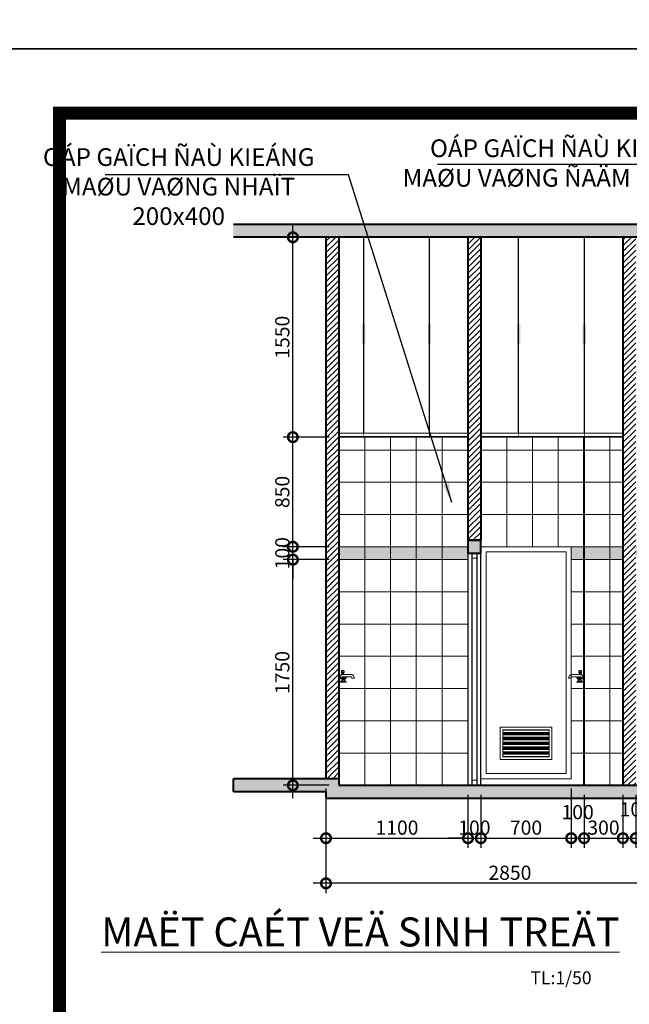
# Model space of a CAD drawing. Units: millimetres. Extents: x -82644 to 1702046, y -8677 to 532739.
# Drawn here: x -79904 to -79809, y -8528 to -8376 of the extents above; entities that cross this region are included whole.
import ezdxf

# ---------------------------------------------------------------- set-up
doc = ezdxf.new("R2010")
doc.units = ezdxf.units.MM
doc.header["$LTSCALE"] = 1000
doc.linetypes.add('ACAD_ISO03W100', pattern=[30, 12, -18])
doc.linetypes.add('CENTER2', pattern=[28.575, 19.05, -3.175, 3.175, -3.175])
doc.layers.get('Defpoints').update_dxf_attribs({"color": 251})
for name, color, linetype, lineweight in [('CUA', 143, 'Continuous', 18), ('GHICHU', 7, 'Continuous', 18), ('HACH', 34, 'Continuous', 5), ('HACTH', 252, 'Continuous', 13), ('HATCH', 35, 'Continuous', 9), ('KTHUOC', 134, 'Continuous', 15), ('Net Khuat', 4, 'ACAD_ISO03W100', 13), ('NETMANH', 123, 'Continuous', 13), ('TEXT', 7, 'Continuous', 15), ('THIETBI', 55, 'Continuous', 13), ('TUONG', 7, 'Continuous', 40)]:
    doc.layers.add(name, color=color, linetype=linetype, lineweight=lineweight)
for name, color, linetype in [('kthtrong', 7, 'Continuous'), ('LANCAN', 7, 'Continuous'), ('PHUNG', 6, 'Continuous'), ('VATLIEU', 35, 'Continuous'), ('XE', 1, 'Continuous')]:
    doc.layers.add(name, color=color, linetype=linetype)
doc.styles.add('GHICHU', font='VHELVCN.TTF', dxfattribs={"height": 2.2})
doc.styles.add('HIEN', font='VHELVEN.TTF', dxfattribs={"height": 2.5})
doc.styles.add('KT', font='VAVON.TTF')
doc.dimstyles.new('1-50', dxfattribs={"dimtxt": 2.2, "dimasz": 3, "dimexe": 1.5, "dimexo": 1.5, "dimgap": 0.5, "dimtad": 1, "dimdec": 0, "dimlfac": 50, "dimzin": 9, "dimtxsty": 'KT', "dimblk": 'DOTSMALL', "dimcen": 0.09, "dimdle": 2, "dimclrd": 134, "dimclre": 134, "dimclrt": 51, "dimadec": 0, "dimazin": 0, "dimtfac": 1, "dimtdec": 0, "dimtix": 1, "dimtmove": 2, "dimatfit": 3, "dimfxl": 0, "dimtolj": 1, "dimtzin": 9, "dimarcsym": 0})
doc.dimstyles.new('TL100', dxfattribs={"dimtxt": 2.2, "dimasz": 3, "dimexe": 1.5, "dimexo": 1.5, "dimgap": 0.5, "dimtad": 1, "dimdec": 0, "dimlfac": 100, "dimzin": 9, "dimtxsty": 'KT', "dimblk": 'DOTSMALL', "dimcen": 0.09, "dimdle": 2, "dimclrd": 134, "dimclre": 134, "dimclrt": 51, "dimadec": 0, "dimazin": 0, "dimtfac": 1, "dimtdec": 0, "dimtix": 1, "dimtmove": 2, "dimatfit": 3, "dimfxl": 0, "dimtolj": 1, "dimtzin": 9, "dimarcsym": 0})

# ---------------------------------------------------------------- blocks, each defined once
blk = doc.blocks.new('A$C0B15232E')
at = {"const_width": 0.5}
for points in [[(0, 0.25), (2, 0.25)], [(0.91, 0.25), (0.91, 2.25)]]:
    blk.add_lwpolyline(points, dxfattribs=at)
blk = doc.blocks.new('Faucet - Bathroom side')
at = {"linetype": 'Continuous'}
for p, q in [((-0.625, 4.25), (0.375, 4.25)), ((-1.625, 0), (-1.375, 0)), ((-1.375, 0), (1.375, 0)), ((-0.88366, 0.25), (0.88424, 0.25)), ((0.375, 3.75), (-0.625, 3.75)), ((-0.625, 3), (3.375, 3)), ((-0.375, 1.625), (-0.625, 1.625)), ((-0.375, 1.375), (-0.625, 1.375)), ((0.48078, 0.75), (-0.47286, 0.75)), ((-0.375, 3), (-0.375, 3.5)), ((0.125, 3.5), (0.125, 3)), ((2.875, 2), (0.375, 2)), ((0.375, 1.625), (0.625, 1.625)), ((0.375, 1.375), (0.625, 1.375)), ((4.375, 1.5), (3.375, 1.5))]:
    blk.add_line(p, q, dxfattribs=at)
for points in [[(-0.625, 3.75), (-0.625, 4.25)], [(-0.375, 4.5), (0.125, 4.5)], [(0.375, 4.25), (0.375, 3.75)], [(0.125, 3.5), (-0.375, 3.5)]]:
    blk.add_lwpolyline(points, dxfattribs=at)
blk.add_lwpolyline([(-0.375, 1), (-0.375, 2), (0.375, 2), (0.375, 1)], close=True, dxfattribs=at)
for centre in [(-0.875, 1.5), (0, 1.5), (0.875, 1.5)]:
    blk.add_circle(centre, 0.27951, dxfattribs=at)
for centre, radius, start, end in [((-0.38253, 4.2575), 0.24259, 88.22243, 181.7776), ((0.13252, 4.2575), 0.24259, 358.2224, 91.77757), ((3.45929, -0.0281), 5.08436, 143.4467, 179.6834), ((-1.75, 1.375), 1.42522, 285.2551, 344.7449), ((-0.38253, 3.7424), 0.24259, 178.2224, 271.7776), ((0.13252, 3.7424), 0.24259, 268.2224, 1.777565), ((1.75, 1.375), 1.42522, 195.2551, 254.7449), ((-2.49562, -0.286), 3.38273, 9.709485, 29.48735), ((2.96867, 1.5936), 0.41699, 347.0192, 102.9808), ((2.70708, 1.4714), 1.66816, 0.9827695, 66.39737)]:
    blk.add_arc(centre, radius, start, end, dxfattribs=at)
blk = doc.blocks.new('_DOTSMALL')
at = {"color": 0, "linetype": 'ByBlock', "const_width": 0.5}
blk.add_lwpolyline([(-0.0625, 0, 1), (0.0625, 0, 1)], format="xyb", close=True, dxfattribs=at)
blk = doc.blocks.new('*D838')
at = {"layer": 'Defpoints', "color": 0, "transparency": 16777216}
for p in [(-79856.32, -8493.5), (-79834.32, -8494.5), (-79834.32, -8502.71)]:
    blk.add_point(p, dxfattribs=at)
at = {"layer": 'KTHUOC', "color": 134, "lineweight": -2, "transparency": 16777216}
for p, q in [((-79856.32, -8495), (-79856.32, -8504.21)), ((-79834.32, -8496), (-79834.32, -8504.21)), ((-79858.32, -8502.71), (-79832.32, -8502.71))]:
    blk.add_line(p, q, dxfattribs=at)
at = {"layer": 'KTHUOC', "color": 134, "lineweight": -2, "transparency": 16777216, "xscale": 3, "yscale": 3, "zscale": 3, "rotation": 180}
blk.add_blockref('_DOTSMALL', (-79856.32, -8502.71), dxfattribs=at)
at = {"layer": 'KTHUOC', "color": 134, "lineweight": -2, "transparency": 16777216, "xscale": 3, "yscale": 3, "zscale": 3}
blk.add_blockref('_DOTSMALL', (-79834.32, -8502.71), dxfattribs=at)
at = {"layer": 'KTHUOC', "color": 51, "transparency": 16777216, "insert": (-79845.32, -8501.07), "char_height": 2.2, "attachment_point": 5, "style": 'KT'}
blk.add_mtext('\\A1;1100', dxfattribs=at)
blk = doc.blocks.new('*D839')
at = {"layer": 'Defpoints', "color": 0, "transparency": 16777216}
for p in [(-79834.32, -8494.5), (-79832.32, -8494.5), (-79832.32, -8502.71)]:
    blk.add_point(p, dxfattribs=at)
at = {"layer": 'KTHUOC', "color": 134, "lineweight": -2, "transparency": 16777216}
for p, q in [((-79834.32, -8496), (-79834.32, -8504.21)), ((-79832.32, -8496), (-79832.32, -8504.21)), ((-79834.32, -8502.71), (-79837.32, -8502.71)), ((-79834.32, -8502.71), (-79832.32, -8502.71)), ((-79832.32, -8502.71), (-79829.32, -8502.71))]:
    blk.add_line(p, q, dxfattribs=at)
at = {"layer": 'KTHUOC', "color": 134, "lineweight": -2, "transparency": 16777216, "xscale": 3, "yscale": 3, "zscale": 3}
blk.add_blockref('_DOTSMALL', (-79834.32, -8502.71), dxfattribs=at)
at = {"layer": 'KTHUOC', "color": 134, "lineweight": -2, "transparency": 16777216, "xscale": 3, "yscale": 3, "zscale": 3, "rotation": 180}
blk.add_blockref('_DOTSMALL', (-79832.32, -8502.71), dxfattribs=at)
at = {"layer": 'KTHUOC', "color": 51, "transparency": 16777216, "insert": (-79833.32, -8501.07), "char_height": 2.2, "attachment_point": 5, "style": 'KT'}
blk.add_mtext('\\A1;100', dxfattribs=at)
blk = doc.blocks.new('*D840')
at = {"layer": 'Defpoints', "color": 0, "transparency": 16777216}
for p in [(-79832.32, -8494.5), (-79818.32, -8493.5), (-79818.32, -8502.71)]:
    blk.add_point(p, dxfattribs=at)
at = {"layer": 'KTHUOC', "color": 134, "lineweight": -2, "transparency": 16777216}
for p, q in [((-79832.32, -8496), (-79832.32, -8504.21)), ((-79818.32, -8495), (-79818.32, -8504.21)), ((-79834.32, -8502.71), (-79816.32, -8502.71))]:
    blk.add_line(p, q, dxfattribs=at)
at = {"layer": 'KTHUOC', "color": 134, "lineweight": -2, "transparency": 16777216, "xscale": 3, "yscale": 3, "zscale": 3, "rotation": 180}
blk.add_blockref('_DOTSMALL', (-79832.32, -8502.71), dxfattribs=at)
at = {"layer": 'KTHUOC', "color": 134, "lineweight": -2, "transparency": 16777216, "xscale": 3, "yscale": 3, "zscale": 3}
blk.add_blockref('_DOTSMALL', (-79818.32, -8502.71), dxfattribs=at)
at = {"layer": 'KTHUOC', "color": 51, "transparency": 16777216, "insert": (-79825.32, -8501.07), "char_height": 2.2, "attachment_point": 5, "style": 'KT'}
blk.add_mtext('\\A1;700', dxfattribs=at)
blk = doc.blocks.new('*D841')
at = {"layer": 'Defpoints', "color": 0, "transparency": 16777216}
for p in [(-79818.32, -8493.5), (-79816.32, -8494.5), (-79816.32, -8502.71)]:
    blk.add_point(p, dxfattribs=at)
at = {"layer": 'KTHUOC', "color": 134, "lineweight": -2, "transparency": 16777216}
for p, q in [((-79818.32, -8495), (-79818.32, -8504.21)), ((-79816.32, -8496), (-79816.32, -8504.21)), ((-79820.32, -8502.71), (-79814.32, -8502.71))]:
    blk.add_line(p, q, dxfattribs=at)
at = {"layer": 'KTHUOC', "color": 134, "lineweight": -2, "transparency": 16777216, "xscale": 3, "yscale": 3, "zscale": 3, "rotation": 180}
blk.add_blockref('_DOTSMALL', (-79818.32, -8502.71), dxfattribs=at)
at = {"layer": 'KTHUOC', "color": 134, "lineweight": -2, "transparency": 16777216, "xscale": 3, "yscale": 3, "zscale": 3}
blk.add_blockref('_DOTSMALL', (-79816.32, -8502.71), dxfattribs=at)
at = {"layer": 'KTHUOC', "color": 51, "transparency": 16777216, "insert": (-79817.32, -8498.66), "char_height": 2.2, "attachment_point": 5, "style": 'KT'}
blk.add_mtext('\\A1;100', dxfattribs=at)
blk = doc.blocks.new('*D842')
at = {"layer": 'Defpoints', "color": 0, "transparency": 16777216}
for p in [(-79816.32, -8494.5), (-79810.32, -8494.5), (-79810.32, -8502.71)]:
    blk.add_point(p, dxfattribs=at)
at = {"layer": 'KTHUOC', "color": 134, "lineweight": -2, "transparency": 16777216}
for p, q in [((-79816.32, -8496), (-79816.32, -8504.21)), ((-79810.32, -8496), (-79810.32, -8504.21)), ((-79818.32, -8502.71), (-79808.32, -8502.71))]:
    blk.add_line(p, q, dxfattribs=at)
at = {"layer": 'KTHUOC', "color": 134, "lineweight": -2, "transparency": 16777216, "xscale": 3, "yscale": 3, "zscale": 3, "rotation": 180}
blk.add_blockref('_DOTSMALL', (-79816.32, -8502.71), dxfattribs=at)
at = {"layer": 'KTHUOC', "color": 134, "lineweight": -2, "transparency": 16777216, "xscale": 3, "yscale": 3, "zscale": 3}
blk.add_blockref('_DOTSMALL', (-79810.32, -8502.71), dxfattribs=at)
at = {"layer": 'KTHUOC', "color": 51, "transparency": 16777216, "insert": (-79813.32, -8501.07), "char_height": 2.2, "attachment_point": 5, "style": 'KT'}
blk.add_mtext('\\A1;300', dxfattribs=at)
blk = doc.blocks.new('*D843')
at = {"layer": 'Defpoints', "color": 0, "transparency": 16777216}
for p in [(-79810.32, -8494.5), (-79808.32, -8494.5), (-79808.32, -8502.71)]:
    blk.add_point(p, dxfattribs=at)
at = {"layer": 'KTHUOC', "color": 134, "lineweight": -2, "transparency": 16777216}
for p, q in [((-79810.32, -8496), (-79810.32, -8504.21)), ((-79808.32, -8496), (-79808.32, -8504.21)), ((-79812.32, -8502.71), (-79806.32, -8502.71))]:
    blk.add_line(p, q, dxfattribs=at)
at = {"layer": 'KTHUOC', "color": 134, "lineweight": -2, "transparency": 16777216, "xscale": 3, "yscale": 3, "zscale": 3, "rotation": 180}
blk.add_blockref('_DOTSMALL', (-79810.32, -8502.71), dxfattribs=at)
at = {"layer": 'KTHUOC', "color": 134, "lineweight": -2, "transparency": 16777216, "xscale": 3, "yscale": 3, "zscale": 3}
blk.add_blockref('_DOTSMALL', (-79808.32, -8502.71), dxfattribs=at)
at = {"layer": 'KTHUOC', "color": 51, "transparency": 16777216, "insert": (-79808.32, -8498.23), "char_height": 2.2, "attachment_point": 5, "style": 'KT'}
blk.add_mtext('\\A1;100', dxfattribs=at)
blk = doc.blocks.new('*D844')
at = {"layer": 'Defpoints', "color": 0, "transparency": 16777216}
for p in [(-79808.32, -8494.5), (-79798.32, -8494.5), (-79798.32, -8502.71)]:
    blk.add_point(p, dxfattribs=at)
at = {"layer": 'KTHUOC', "color": 134, "lineweight": -2, "transparency": 16777216}
for p, q in [((-79808.32, -8496), (-79808.32, -8504.21)), ((-79798.32, -8496), (-79798.32, -8504.21)), ((-79810.32, -8502.71), (-79796.32, -8502.71))]:
    blk.add_line(p, q, dxfattribs=at)
at = {"layer": 'KTHUOC', "color": 134, "lineweight": -2, "transparency": 16777216, "xscale": 3, "yscale": 3, "zscale": 3, "rotation": 180}
blk.add_blockref('_DOTSMALL', (-79808.32, -8502.71), dxfattribs=at)
at = {"layer": 'KTHUOC', "color": 134, "lineweight": -2, "transparency": 16777216, "xscale": 3, "yscale": 3, "zscale": 3}
blk.add_blockref('_DOTSMALL', (-79798.32, -8502.71), dxfattribs=at)
at = {"layer": 'KTHUOC', "color": 51, "transparency": 16777216, "insert": (-79803.32, -8501.07), "char_height": 2.2, "attachment_point": 5, "style": 'KT'}
blk.add_mtext('\\A1;500', dxfattribs=at)
blk = doc.blocks.new('*D848')
at = {"layer": 'Defpoints', "color": 0, "transparency": 16777216}
for p in [(-79856.32, -8496.5), (-79799.32, -8497.71), (-79856.32, -8509.71)]:
    blk.add_point(p, dxfattribs=at)
at = {"layer": 'KTHUOC', "color": 134, "lineweight": -2, "transparency": 16777216}
for p, q in [((-79856.32, -8498), (-79856.32, -8511.21)), ((-79799.32, -8499.21), (-79799.32, -8511.21)), ((-79797.32, -8509.71), (-79858.32, -8509.71))]:
    blk.add_line(p, q, dxfattribs=at)
at = {"layer": 'KTHUOC', "color": 134, "lineweight": -2, "transparency": 16777216, "xscale": 3, "yscale": 3, "zscale": 3, "rotation": 180}
blk.add_blockref('_DOTSMALL', (-79856.32, -8509.71), dxfattribs=at)
at = {"layer": 'KTHUOC', "color": 134, "lineweight": -2, "transparency": 16777216, "xscale": 3, "yscale": 3, "zscale": 3}
blk.add_blockref('_DOTSMALL', (-79799.32, -8509.71), dxfattribs=at)
at = {"layer": 'KTHUOC', "color": 51, "transparency": 16777216, "insert": (-79827.82, -8508.07), "char_height": 2.2, "attachment_point": 5, "style": 'KT'}
blk.add_mtext('\\A1;2850', dxfattribs=at)
blk = doc.blocks.new('*D853')
at = {"layer": 'Defpoints', "color": 0, "transparency": 16777216}
for p in [(-79861.45, -8459.5), (-79854.32, -8459.5), (-79854.32, -8494.5)]:
    blk.add_point(p, dxfattribs=at)
at = {"layer": 'KTHUOC', "color": 134, "lineweight": -2, "transparency": 16777216}
for p, q in [((-79861.45, -8496.5), (-79861.45, -8457.5)), ((-79855.82, -8459.5), (-79862.95, -8459.5)), ((-79855.82, -8494.5), (-79862.95, -8494.5))]:
    blk.add_line(p, q, dxfattribs=at)
at = {"layer": 'KTHUOC', "color": 134, "lineweight": -2, "transparency": 16777216, "xscale": 3, "yscale": 3, "zscale": 3}
for p, rotation in [((-79861.45, -8459.5), 90), ((-79861.45, -8494.5), 270)]:
    blk.add_blockref('_DOTSMALL', p, dxfattribs=dict(at, rotation=rotation))
at = {"layer": 'KTHUOC', "color": 51, "transparency": 16777216, "insert": (-79863.09, -8477), "char_height": 2.2, "attachment_point": 5, "rotation": 90, "style": 'KT'}
blk.add_mtext('\\A1;1750', dxfattribs=at)
blk = doc.blocks.new('*D854')
at = {"layer": 'Defpoints', "color": 0, "transparency": 16777216}
for p in [(-79861.45, -8457.5), (-79854.32, -8457.5), (-79854.32, -8459.5)]:
    blk.add_point(p, dxfattribs=at)
at = {"layer": 'KTHUOC', "color": 134, "lineweight": -2, "transparency": 16777216}
for p, q in [((-79861.45, -8457.5), (-79861.45, -8454.5)), ((-79855.82, -8457.5), (-79862.95, -8457.5)), ((-79861.45, -8459.5), (-79861.45, -8457.5)), ((-79855.82, -8459.5), (-79862.95, -8459.5)), ((-79861.45, -8459.5), (-79861.45, -8462.5))]:
    blk.add_line(p, q, dxfattribs=at)
at = {"layer": 'KTHUOC', "color": 134, "lineweight": -2, "transparency": 16777216, "xscale": 3, "yscale": 3, "zscale": 3}
for p, rotation in [((-79861.45, -8457.5), 270), ((-79861.45, -8459.5), 90)]:
    blk.add_blockref('_DOTSMALL', p, dxfattribs=dict(at, rotation=rotation))
at = {"layer": 'KTHUOC', "color": 51, "transparency": 16777216, "insert": (-79863.09, -8458.5), "char_height": 2.2, "attachment_point": 5, "rotation": 90, "style": 'KT'}
blk.add_mtext('\\A1;100', dxfattribs=at)
blk = doc.blocks.new('*D855')
at = {"layer": 'Defpoints', "color": 0, "transparency": 16777216}
for p in [(-79861.45, -8440.5), (-79854.32, -8440.5), (-79854.32, -8457.5)]:
    blk.add_point(p, dxfattribs=at)
at = {"layer": 'KTHUOC', "color": 134, "lineweight": -2, "transparency": 16777216}
for p, q in [((-79861.45, -8459.5), (-79861.45, -8438.5)), ((-79855.82, -8440.5), (-79862.95, -8440.5)), ((-79855.82, -8457.5), (-79862.95, -8457.5))]:
    blk.add_line(p, q, dxfattribs=at)
at = {"layer": 'KTHUOC', "color": 134, "lineweight": -2, "transparency": 16777216, "xscale": 3, "yscale": 3, "zscale": 3}
for p, rotation in [((-79861.45, -8440.5), 90), ((-79861.45, -8457.5), 270)]:
    blk.add_blockref('_DOTSMALL', p, dxfattribs=dict(at, rotation=rotation))
at = {"layer": 'KTHUOC', "color": 51, "transparency": 16777216, "insert": (-79863.09, -8449), "char_height": 2.2, "attachment_point": 5, "rotation": 90, "style": 'KT'}
blk.add_mtext('\\A1;850', dxfattribs=at)
blk = doc.blocks.new('*D856')
at = {"layer": 'Defpoints', "color": 0, "transparency": 16777216}
for p in [(-79861.45, -8409.5), (-79856.32, -8409.5), (-79854.32, -8440.5)]:
    blk.add_point(p, dxfattribs=at)
at = {"layer": 'KTHUOC', "color": 134, "lineweight": -2, "transparency": 16777216}
for p, q in [((-79861.45, -8442.5), (-79861.45, -8407.5)), ((-79857.82, -8409.5), (-79862.95, -8409.5)), ((-79855.82, -8440.5), (-79862.95, -8440.5))]:
    blk.add_line(p, q, dxfattribs=at)
at = {"layer": 'KTHUOC', "color": 134, "lineweight": -2, "transparency": 16777216, "xscale": 3, "yscale": 3, "zscale": 3}
for p, rotation in [((-79861.45, -8409.5), 90), ((-79861.45, -8440.5), 270)]:
    blk.add_blockref('_DOTSMALL', p, dxfattribs=dict(at, rotation=rotation))
at = {"layer": 'KTHUOC', "color": 51, "transparency": 16777216, "insert": (-79863.09, -8425), "char_height": 2.2, "attachment_point": 5, "rotation": 90, "style": 'KT'}
blk.add_mtext('\\A1;1550', dxfattribs=at)

msp = doc.modelspace()

# ---------------------------------------------------------------- hatches: boundary and pattern name
at = {"layer": 'HACTH'}
h = msp.add_hatch(dxfattribs=at)
h.set_pattern_fill('ANSI31', color=256, scale=0.2, style=0)
h.set_pattern_definition([(45, (-10.0555, 0), (-0.449012806, 0.449012806), [])])
h.paths.add_polyline_path([(-79808.321, -8409.497), (-79810.321, -8409.497), (-79810.321, -8494.497), (-79808.321, -8494.497)])
h.paths.add_polyline_path([(-79832.321, -8409.497), (-79834.321, -8409.497), (-79834.321, -8456.497), (-79832.321, -8456.497)])
h.paths.add_polyline_path([(-79854.321, -8409.497), (-79856.321, -8409.497), (-79856.321, -8493.497), (-79854.321, -8493.497), (-79854.321, -8478.517, -0.0027629), (-79854.321, -8478.494)])
h.paths.add_polyline_path([(-79774.321, -8409.497), (-79776.321, -8409.497), (-79776.321, -8494.497), (-79774.321, -8494.497)])
h = msp.add_hatch(dxfattribs=at)
h.set_pattern_fill('ESCHER', color=256, scale=0.1, style=0)
h.set_pattern_definition([(60, (-614.0372, 44.7551), (-3.04800396, 2.285e-06), [2.794, -0.254]), (180, (-614.0372, 44.7551), (1.524, -2.63965), [2.794, -0.254]), (300, (-614.0372, 44.7551), (3.04800396, 2.285e-06), [2.794, -0.254]), (60, (-613.7832, 44.7551), (-3.04800396, 2.285e-06), [0.508, -2.54]), (300, (-613.7832, 44.7551), (3.04800396, 2.285e-06), [0.508, -2.54]), (60, (-614.1642, 44.975), (-3.04800396, 2.285e-06), [0.508, -2.54]), (180, (-614.1642, 44.975), (1.524, -2.63965), [0.508, -2.54]), (300, (-614.1642, 44.5352), (3.04800396, 2.285e-06), [0.508, -2.54]), (180, (-614.1642, 44.5352), (1.524, -2.63965), [0.508, -2.54]), (60, (-615.0532, 44.7551), (-3.04800396, 2.285e-06), [0.508, -2.54]), (300, (-615.0532, 44.7551), (3.04800396, 2.285e-06), [0.508, -2.54]), (60, (-613.5292, 43.8753), (-3.04800396, 2.285e-06), [0.508, -2.54]), (180, (-613.5292, 43.8753), (1.524, -2.63965), [0.508, -2.54]), (300, (-613.5292, 45.635), (3.04800396, 2.285e-06), [0.508, -2.54]), (180, (-613.5292, 45.635), (1.524, -2.63965), [0.508, -2.54]), (0, (-613.5292, 45.195), (-1.524, 2.63965), [1.778, -1.27]), (0, (-613.5292, 44.3152), (-1.524, 2.63965), [1.778, -1.27]), (120, (-613.9102, 45.415), (-3.04800396, -2.285e-06), [1.778, -1.27]), (120, (-614.6722, 44.975), (-3.04800396, -2.285e-06), [1.778, -1.27]), (240, (-614.6722, 44.5352), (1.52400396, -2.639647715), [1.778, -1.27]), (240, (-613.9102, 44.0952), (1.52400396, -2.639647715), [1.778, -1.27])])
h.paths.add_polyline_path([(-79798.324, -8457.497), (-79808.321, -8457.497), (-79808.321, -8458.954), (-79807.801, -8458.954), (-79807.801, -8459.497), (-79798.324, -8459.497)])
h.paths.add_polyline_path([(-79784.321, -8457.497), (-79798.324, -8457.497), (-79798.324, -8459.497), (-79784.321, -8459.497)])
h.paths.add_polyline_path([(-79810.321, -8457.497), (-79816.321, -8457.497), (-79816.321, -8459.497), (-79810.321, -8459.497)])
h.paths.add_polyline_path([(-79816.321, -8457.497), (-79818.321, -8457.497), (-79818.321, -8459.497), (-79816.321, -8459.497)])
h.paths.add_polyline_path([(-79834.321, -8457.497), (-79854.321, -8457.497), (-79854.321, -8459.497), (-79834.321, -8459.497), (-79834.321, -8458.497)])
at = {"layer": 'HACTH', "ltscale": 100}
h = msp.add_hatch(dxfattribs=at)
h.set_pattern_fill('ANSI34,_O', color=251, angle=315)
h.set_pattern_definition([(180, (-79648.2395, -8856.0607), (-3e-16, 0.75), []), (180, (-79648.3645, -8856.1857), (-3e-16, 0.75), []), (180, (-79648.4895, -8856.3107), (-3e-16, 0.75), []), (180, (-79648.6145, -8856.4357), (-3e-16, 0.75), [])])
h.paths.add_polyline_path([(-79821.721, -8490.098), (-79821.721, -8485.902), (-79828.921, -8485.902), (-79828.921, -8490.098)])
at = {"layer": 'TUONG'}
msp.add_hatch(color=256, dxfattribs=at).paths.add_polyline_path([(-79774.321, -8496.497), (-79774.321, -8494.497), (-79854.321, -8494.497), (-79854.321, -8493.497), (-79870.664, -8493.497), (-79870.664, -8495.497), (-79856.321, -8495.497), (-79856.321, -8496.497)])

# ---------------------------------------------------------------- linework, layer by layer
at = {"layer": 'CUA', "linetype": 'Continuous'}
for p, q in [((-79834.321, -8439.897), (-79854.321, -8439.897)), ((-79834.321, -8440.397), (-79854.321, -8440.397)), ((-79834.321, -8440.497), (-79854.321, -8440.497)), ((-79810.321, -8439.897), (-79832.321, -8439.897)), ((-79810.321, -8440.397), (-79832.321, -8440.397)), ((-79810.321, -8440.497), (-79832.321, -8440.497))]:
    msp.add_line(p, q, dxfattribs=at)
at = {"layer": 'CUA', "color": 4, "linetype": 'ByBlock'}
msp.add_lwpolyline([(-79818.321, -8493.497), (-79832.321, -8493.497), (-79832.321, -8457.497), (-79818.321, -8457.497)], close=True, dxfattribs=at)
at = {"layer": 'CUA', "ltscale": 100}
for points in [[(-79819.121, -8492.697), (-79831.521, -8492.697), (-79831.521, -8458.297), (-79819.121, -8458.297)], [(-79821.321, -8485.502), (-79829.321, -8485.502), (-79829.321, -8490.498), (-79821.321, -8490.498)], [(-79821.721, -8485.902), (-79828.921, -8485.902), (-79828.921, -8490.098), (-79821.721, -8490.098)]]:
    msp.add_lwpolyline(points, close=True, dxfattribs=at)
at = {"layer": 'HACH'}
for p, q in [((-79850.321, -8494.497), (-79850.321, -8440.497)), ((-79846.321, -8494.497), (-79846.321, -8440.497)), ((-79842.321, -8494.497), (-79842.321, -8440.497)), ((-79838.321, -8494.497), (-79838.321, -8440.497)), ((-79828.321, -8457.497), (-79828.321, -8440.497)), ((-79824.321, -8457.497), (-79824.321, -8440.497)), ((-79820.321, -8457.497), (-79820.321, -8440.497)), ((-79812.321, -8494.497), (-79812.321, -8440.497)), ((-79854.321, -8442.497), (-79834.321, -8442.497)), ((-79832.321, -8442.497), (-79810.321, -8442.497)), ((-79854.321, -8447.497), (-79834.321, -8447.497)), ((-79832.321, -8447.497), (-79810.321, -8447.497)), ((-79854.321, -8452.497), (-79834.321, -8452.497)), ((-79832.321, -8452.497), (-79810.321, -8452.497)), ((-79854.321, -8464.497), (-79834.321, -8464.497)), ((-79818.321, -8464.497), (-79810.321, -8464.497)), ((-79854.321, -8469.497), (-79834.321, -8469.497)), ((-79818.321, -8469.497), (-79810.321, -8469.497)), ((-79854.321, -8474.497), (-79834.321, -8474.497)), ((-79818.321, -8474.497), (-79810.321, -8474.497)), ((-79854.321, -8479.497), (-79834.321, -8479.497)), ((-79818.321, -8479.497), (-79810.321, -8479.497)), ((-79854.321, -8484.497), (-79834.321, -8484.497)), ((-79818.321, -8484.497), (-79810.321, -8484.497)), ((-79854.321, -8489.497), (-79834.321, -8489.497)), ((-79818.321, -8489.497), (-79810.321, -8489.497))]:
    msp.add_line(p, q, dxfattribs=at)
at = {"layer": 'HATCH'}
for p, q in [((-79854.321, -8457.497), (-79834.321, -8457.497)), ((-79818.321, -8457.497), (-79810.321, -8457.497)), ((-79854.321, -8459.497), (-79834.321, -8459.497)), ((-79818.321, -8459.497), (-79810.321, -8459.497))]:
    msp.add_line(p, q, dxfattribs=at)
at = {"layer": 'LANCAN'}
for p, q in [((-79833.721, -8458.497), (-79833.721, -8494.497)), ((-79832.921, -8458.497), (-79832.921, -8494.497))]:
    msp.add_line(p, q, dxfattribs=at)
at = {"layer": 'Net Khuat'}
for points in [[(-79850.718, -8422.877), (-79850.718, -8426.105), (-79850.214, -8422.877), (-79850.214, -8426.105)], [(-79840.535, -8422.877), (-79840.535, -8426.105), (-79840.031, -8422.877), (-79840.031, -8426.105)], [(-79826.718, -8422.877), (-79826.718, -8426.105), (-79826.214, -8422.877), (-79826.214, -8426.105)], [(-79816.535, -8422.877), (-79816.535, -8426.105), (-79816.031, -8422.877), (-79816.031, -8426.105)]]:
    msp.add_trace(points, dxfattribs=at)
at = {"layer": 'NETMANH', "color": 2}
for points in [[(-79832.921, -8458.497), (-79833.721, -8458.497), (-79833.721, -8459.297), (-79832.921, -8459.297)], [(-79832.921, -8494.497), (-79833.721, -8494.497), (-79833.721, -8493.697), (-79832.921, -8493.697)]]:
    msp.add_lwpolyline(points, close=True, dxfattribs=at)
at = {"layer": 'PHUNG', "ltscale": 0.25}
msp.add_lwpolyline([(-79834.321, -8494.497), (-79832.321, -8494.497), (-79832.321, -8458.497), (-79834.321, -8458.497)], close=True, dxfattribs=at)
at = {"layer": 'TUONG'}
for p, q in [((-79774.321, -8407.497), (-79870.664, -8407.497)), ((-79774.321, -8409.497), (-79870.664, -8409.497)), ((-79856.321, -8409.497), (-79856.321, -8493.497)), ((-79854.321, -8409.497), (-79854.321, -8494.497)), ((-79834.321, -8409.497), (-79834.321, -8456.497)), ((-79832.321, -8409.497), (-79832.321, -8456.497)), ((-79810.321, -8409.497), (-79810.321, -8494.497)), ((-79816.321, -8494.497), (-79816.321, -8440.497)), ((-79834.321, -8456.497), (-79832.321, -8456.497)), ((-79854.321, -8493.497), (-79870.664, -8493.497)), ((-79870.664, -8495.497), (-79870.664, -8493.497)), ((-79854.321, -8494.497), (-79774.321, -8494.497)), ((-79856.321, -8495.497), (-79870.664, -8495.497)), ((-79856.321, -8495.497), (-79856.321, -8496.497)), ((-79856.321, -8496.497), (-79774.321, -8496.497))]:
    msp.add_line(p, q, dxfattribs=at)
at = {"layer": 'TUONG', "ltscale": 0.25}
msp.add_lwpolyline([(-79834.321, -8458.497), (-79832.321, -8458.497), (-79832.321, -8456.497), (-79834.321, -8456.497)], close=True, dxfattribs=at)
at = {"layer": 'TUONG'}
msp.add_solid([(-79870.664, -8409.497), (-79870.664, -8407.497), (-79774.321, -8409.497), (-79774.321, -8407.497)], dxfattribs=at)
at = {"layer": 'TUONG', "ltscale": 0.25}
msp.add_solid([(-79834.321, -8458.497), (-79834.321, -8456.497), (-79832.321, -8458.497), (-79832.321, -8456.497)], dxfattribs=at)
at = {"layer": 'VATLIEU'}
for p, q in [((-79850.466, -8439.897), (-79850.466, -8409.497)), ((-79840.283, -8439.897), (-79840.283, -8409.497)), ((-79826.466, -8439.897), (-79826.466, -8409.497)), ((-79816.283, -8439.897), (-79816.283, -8409.497))]:
    msp.add_line(p, q, dxfattribs=at)
at = {"layer": 'XE', "linetype": 'CENTER2'}
for points in [[(-79907.596, -8380.246), (-79487.596, -8380.246), (-79487.596, -8083.246), (-79907.596, -8083.246)], [(-79907.596, -8677.246), (-79487.596, -8677.246), (-79487.596, -8380.246), (-79907.596, -8380.246)]]:
    msp.add_lwpolyline(points, close=True, dxfattribs=at)
at = {"layer": 'XE', "linetype": 'CENTER2', "const_width": 2}
msp.add_lwpolyline([(-79897.596, -8667.246), (-79497.596, -8667.246), (-79497.596, -8390.246), (-79897.596, -8390.246)], close=True, dxfattribs=at)

# ---------------------------------------------------------------- block references
at = {"layer": 'kthtrong', "xscale": -0.25, "yscale": 0.25, "zscale": 0.25}
for p in [(-79850.239, -8440.459), (-79840.056, -8440.459), (-79826.239, -8440.459), (-79816.056, -8440.459)]:
    msp.add_blockref('A$C0B15232E', p, dxfattribs=at)
at = {"layer": 'THIETBI', "ltscale": 50}
for p, xscale, yscale, zscale in [((-79853.671, -8478.494), 0.3999999999941792, 0.3999999999941792, 0.3999999999941792), ((-79816.971, -8478.494), -0.3999999999941792, 0.3999999999996362, 0.4)]:
    msp.add_blockref('Faucet - Bathroom side', p, dxfattribs=dict(at, xscale=xscale, yscale=yscale, zscale=zscale))

# ---------------------------------------------------------------- texts
at = {"layer": 'GHICHU', "color": 104, "char_height": 2.75, "width": 71.38421, "attachment_point": 5, "style": 'GHICHU'}
for s, insert in [('OÁP GAÏCH ÑAÙ KIEÁNG \\PMAØU VAØNG ÑAÄM 100x200', (-79819.173, -8398.335)), ('OÁP GAÏCH ÑAÙ KIEÁNG \\PMAØU VAØNG NHAÏT \\P 200x400', (-79879.146, -8401.996))]:
    msp.add_mtext(s, dxfattribs=dict(at, insert=insert))
at = {"layer": 'TEXT', "color": 0, "width": 237.97883, "attachment_point": 1, "style": 'HIEN'}
for s, insert, char_height in [('{\\LMAËT CAÉT VEÄ SINH TREÄT}', (-79891.151, -8514.999), 4.5), ('TL:1/50', (-79824.645, -8523.363), 2)]:
    msp.add_mtext(s, dxfattribs=dict(at, insert=insert, char_height=char_height))

# ---------------------------------------------------------------- dimensions: what is measured, and where the dimension line sits
at = {"layer": 'KTHUOC'}
for base, p1, p2, picture, middle in [((-79861.45, -8409.497), (-79854.321, -8440.497), (-79856.321, -8409.497), '*D856', (-79863.089, -8424.997)), ((-79861.45, -8440.497), (-79854.321, -8457.497), (-79854.321, -8440.497), '*D855', (-79863.089, -8448.997)), ((-79861.45, -8457.497), (-79854.321, -8459.497), (-79854.321, -8457.497), '*D854', (-79863.089, -8458.497)), ((-79861.45, -8459.497), (-79854.321, -8494.497), (-79854.321, -8459.497), '*D853', (-79863.089, -8476.997))]:
    dim = msp.add_linear_dim(base=base, p1=p1, p2=p2, angle=90, dimstyle='1-50', dxfattribs=at)
    dim.commit()
    dim.dimension.update_dxf_attribs({"geometry": picture, "text_midpoint": middle})
for base, p1, p2, picture, middle in [((-79834.321, -8502.713), (-79856.321, -8493.497), (-79834.321, -8494.497), '*D838', (-79845.321, -8501.074)), ((-79832.321, -8502.713), (-79834.321, -8494.497), (-79832.321, -8494.497), '*D839', (-79833.321, -8501.074)), ((-79818.321, -8502.713), (-79832.321, -8494.497), (-79818.321, -8493.497), '*D840', (-79825.321, -8501.074)), ((-79810.321, -8502.713), (-79816.321, -8494.497), (-79810.321, -8494.497), '*D842', (-79813.321, -8501.074)), ((-79798.324, -8502.713), (-79808.321, -8494.497), (-79798.324, -8494.497), '*D844', (-79803.322, -8501.074)), ((-79856.321, -8509.713), (-79799.319, -8497.712), (-79856.321, -8496.497), '*D848', (-79827.82, -8508.074))]:
    dim = msp.add_linear_dim(base=base, p1=p1, p2=p2, dimstyle='1-50', dxfattribs=at)
    dim.commit()
    dim.dimension.update_dxf_attribs({"geometry": picture, "text_midpoint": middle})
for base, p1, p2, picture, middle in [((-79816.321, -8502.713), (-79818.321, -8493.497), (-79816.321, -8494.497), '*D841', (-79817.321, -8498.655)), ((-79808.321, -8502.713), (-79810.321, -8494.497), (-79808.321, -8494.497), '*D843', (-79808.321, -8498.226))]:
    dim = msp.add_linear_dim(base=base, p1=p1, p2=p2, dimstyle='1-50', dxfattribs=at)
    dim.commit()
    dim.dimension.update_dxf_attribs({"geometry": picture, "text_midpoint": middle, "dimtype": 160})

# ---------------------------------------------------------------- leaders
for points in [[(-79787.301, -8458.787), (-79798.648, -8398.213), (-79839.018, -8398.213)], [(-79836.835, -8450.64), (-79852.844, -8399.807), (-79890.543, -8399.807)]]:
    msp.add_leader(points, dimstyle='TL100', override={"dimgap": 0.5, "dimtad": 0}, dxfattribs=at)

doc.saveas('drawing.dxf')
